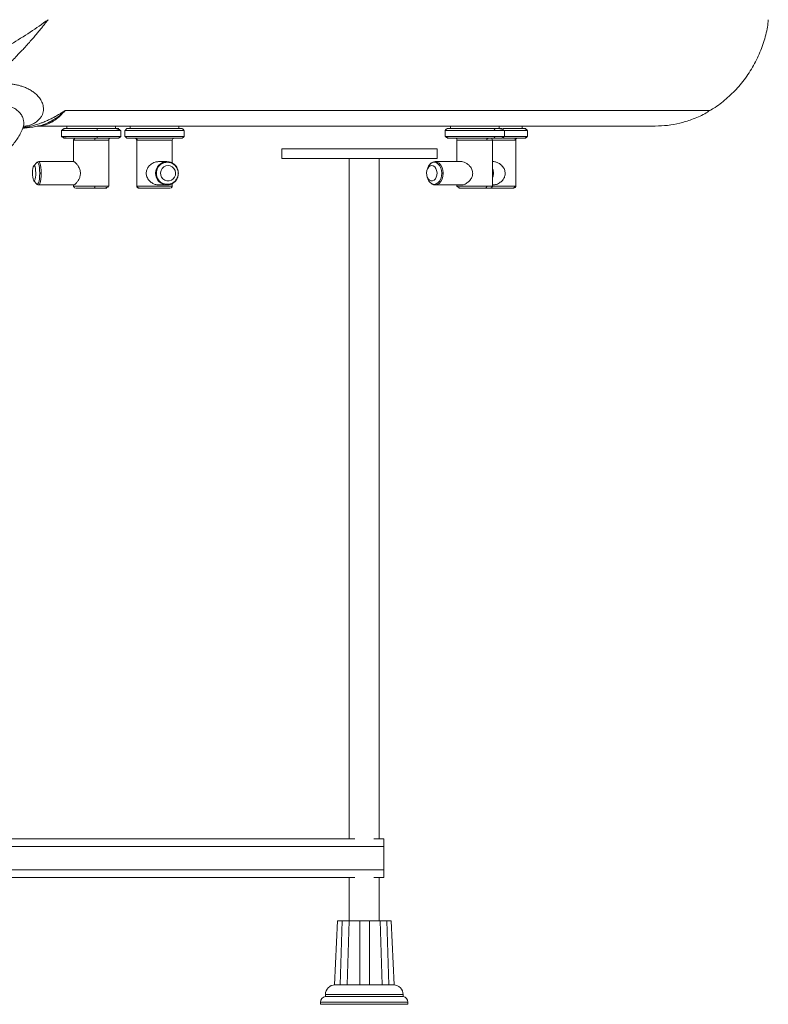
# Paper-space layout 'Frontal' of a CAD drawing. Units: millimetres. Extents: x -791 to 1411, y -197 to 906.
# Drawn here: x 897 to 1282, y -197 to 309 of the extents above; entities that cross this region are included whole.
import ezdxf

# ---------------------------------------------------------------- set-up
doc = ezdxf.new("R2010")
doc.units = ezdxf.units.MM

psp = doc.layouts.new('Frontal')

# ---------------------------------------------------------------- linework, layer by layer
at = {"color": 8, "linetype": 'Continuous', "lineweight": 15}
for p, q in [((1252.095, 262.575), (919.978, 262.575)), ((898.285, 253.568), (899.077, 253.573)), ((898.437, 253.928), (901.429, 254.849)), ((901.429, 254.849), (898.658, 254.483)), ((918.162, 252.312), (936.577, 252.312)), ((936.577, 249.312), (918.162, 249.312)), ((936.577, 252.312), (948.662, 252.312)), ((948.662, 249.312), (936.577, 249.312)), ((950.756, 252.312), (951.176, 252.312)), ((951.176, 249.312), (950.756, 249.312)), ((951.176, 252.312), (981.256, 252.312)), ((981.256, 249.312), (951.176, 249.312)), ((1115.622, 252.312), (1141.171, 252.312)), ((1141.171, 249.312), (1115.622, 249.312)), ((1141.171, 252.312), (1146.122, 252.312)), ((1146.122, 249.312), (1141.171, 249.312)), ((1146.133, 252.312), (1157.423, 252.312)), ((1157.423, 249.312), (1146.16, 249.312)), ((1157.423, 252.312), (1158.091, 252.312)), ((1158.091, 249.312), (1157.423, 249.312)), ((924.262, 247.312), (935.311, 247.312)), ((935.311, 247.312), (942.562, 247.312)), ((956.856, 247.312), (957.108, 247.312)), ((957.108, 247.312), (975.156, 247.312)), ((1121.722, 247.312), (1137.051, 247.312)), ((1137.051, 247.312), (1140.022, 247.312)), ((1140.013, 247.312), (1151.59, 247.312)), ((1151.59, 247.312), (1151.991, 247.312)), ((935.311, 223.712), (924.262, 223.712)), ((942.562, 223.712), (935.311, 223.712)), ((957.108, 223.712), (956.856, 223.712)), ((975.156, 223.712), (957.108, 223.712)), ((1137.051, 223.712), (1121.723, 223.712)), ((1140.022, 223.712), (1137.051, 223.712)), ((1151.59, 223.712), (1140.017, 223.712)), ((1151.991, 223.712), (1151.59, 223.712)), ((1093.982, -192.076), (1053.982, -192.076)), ((1096.482, -196.034), (1051.482, -196.034))]:
    psp.add_line(p, q, dxfattribs=at)
at = {"color": 7, "linetype": 'Continuous', "lineweight": 15}
for p, q in [((898.272, 253.443), (899.134, 253.523)), ((905.487, 254.58), (1223.819, 254.58)), ((906.019, 254.66), (906.792, 254.671)), ((906.536, 254.731), (906.169, 254.667)), ((920.912, 254.58), (920.912, 253.312)), ((945.912, 253.312), (945.912, 254.58)), ((952.148, 253.312), (951.788, 253.312)), ((953.506, 254.58), (953.506, 253.312)), ((978.506, 253.312), (978.506, 254.58)), ((1118.372, 254.58), (1118.372, 253.312)), ((1143.372, 253.312), (1143.372, 254.58)), ((1155.341, 253.312), (1155.341, 254.58)), ((918.241, 252.399), (918.162, 252.312)), ((918.162, 252.312), (918.162, 249.312)), ((948.662, 252.312), (948.555, 252.398)), ((948.662, 249.312), (948.662, 252.312)), ((950.793, 252.374), (950.756, 252.312)), ((950.756, 252.312), (950.756, 249.312)), ((950.756, 249.312), (950.792, 249.252)), ((951.338, 252.826), (950.933, 252.606)), ((950.933, 249.019), (951.328, 248.804)), ((951.788, 248.312), (952.148, 248.312)), ((981.256, 252.312), (981.23, 252.381)), ((981.256, 249.312), (981.256, 252.312)), ((1115.622, 252.312), (1115.622, 249.312)), ((1115.622, 249.312), (1115.672, 249.23)), ((1146.122, 252.312), (1146.058, 252.372)), ((1146.086, 249.256), (1146.122, 249.312)), ((1146.122, 249.312), (1146.122, 252.312)), ((1158.005, 249.233), (1158.091, 249.312)), ((1158.091, 249.312), (1158.091, 252.312)), ((924.262, 247.312), (924.262, 236.312)), ((942.562, 223.712), (942.562, 247.312)), ((956.856, 247.312), (956.856, 223.712)), ((975.156, 235.62), (975.156, 247.312)), ((1121.722, 247.312), (1121.722, 236.312)), ((1140.022, 223.712), (1140.022, 247.312)), ((1151.991, 223.712), (1151.991, 247.312)), ((1031.508, 237.924), (1031.508, 242.924)), ((1031.508, 242.924), (1111.508, 242.924)), ((1111.508, 237.924), (1111.508, 242.924)), ((905.484, 235.889), (903.889, 234.221)), ((924.474, 236.312), (906.427, 236.312)), ((972.435, 236.312), (968.135, 236.312)), ((1031.508, 237.924), (1111.508, 237.924)), ((1066.232, 237.924), (1066.232, -111.901)), ((1081.732, -111.901), (1081.732, 237.924)), ((1110.468, 236.312), (1110.055, 236.271)), ((1124.134, 236.312), (1110.527, 236.312)), ((1140.166, 236.312), (1140.022, 236.312)), ((1106.476, 232.607), (1106.273, 231.921)), ((1106.273, 228.704), (1106.476, 228.017)), ((903.889, 226.403), (905.484, 224.735)), ((906.427, 224.312), (924.474, 224.312)), ((924.262, 224.312), (924.262, 223.712)), ((942.486, 223.628), (942.562, 223.712)), ((968.135, 224.312), (972.435, 224.312)), ((975.156, 223.712), (975.156, 225.005)), ((1107.169, 226.535), (1107.345, 226.266)), ((1110.527, 224.312), (1124.134, 224.312)), ((1121.722, 224.312), (1121.722, 223.712)), ((1140.022, 224.312), (1140.166, 224.312)), ((1083.982, -115.901), (693.982, -115.901)), ((1069.077, -111.901), (814.951, -111.901)), ((1083.982, -111.901), (1078.888, -111.901)), ((1083.982, -111.901), (1083.982, -115.901)), ((1083.982, -115.901), (1083.982, -127.901)), ((1083.982, -127.901), (693.982, -127.901)), ((1083.982, -127.901), (1083.982, -131.901)), ((1069.077, -131.901), (693.982, -131.901)), ((1066.232, -131.901), (1066.232, -154.076)), ((1083.982, -131.901), (1078.888, -131.901)), ((1081.732, -154.076), (1081.732, -131.901)), ((1060.165, -154.076), (1058.651, -187.076)), ((1058.728, -187.074), (1060.254, -154.076)), ((1062.618, -154.076), (1061.53, -187.076)), ((1065.141, -187.074), (1066.217, -154.076)), ((1071.729, -154.076), (1071.704, -187.076)), ((1076.733, -187.074), (1076.728, -154.076)), ((1082.159, -154.076), (1083.212, -187.076)), ((1086.713, -187.074), (1085.631, -154.076)), ((1087.8, -154.076), (1089.314, -187.076)), ((1058.729, -187.101), (1061.543, -187.101)), ((1061.557, -187.099), (1062.429, -187.076)), ((1062.43, -187.076), (1064.801, -187.076)), ((1064.8, -187.076), (1065.155, -187.098)), ((1065.147, -187.101), (1071.726, -187.101)), ((1071.729, -187.099), (1072.579, -187.076)), ((1072.579, -187.076), (1075.878, -187.076)), ((1075.878, -187.076), (1076.728, -187.098)), ((1076.74, -187.101), (1083.231, -187.101)), ((1083.221, -187.099), (1083.552, -187.076)), ((1083.55, -187.076), (1085.844, -187.076)), ((1085.845, -187.076), (1086.692, -187.098)), ((1086.719, -187.101), (1089.318, -187.101)), ((1053.982, -192.076), (1053.982, -193.076)), ((1093.982, -193.076), (1093.982, -192.076)), ((1051.482, -196.034), (1051.482, -197.076)), ((1096.482, -197.076), (1051.482, -197.076)), ((1093.982, -193.076), (1053.982, -193.076)), ((1096.482, -197.076), (1096.482, -196.034))]:
    psp.add_line(p, q, dxfattribs=at)
at = {"color": 7, "linetype": 'Continuous', "lineweight": 15, "flags": 128}
for points in [[(1116.699, 253.259), (1116.699, 253.24), (1116.686, 253.224), (1116.663, 253.204), (1116.648, 253.194), (1116.631, 253.182), (1116.612, 253.17), (1116.59, 253.157), (1116.567, 253.144), (1116.528, 253.122), (1116.486, 253.099), (1116.357, 253.028), (1116.213, 252.946), (1115.923, 252.751), (1115.622, 252.312), (1115.622, 252.312)], [(904.065, 234.312), (903.821, 234.135), (903.598, 233.617), (903.416, 232.806), (903.293, 231.774), (903.237, 230.611), (903.256, 229.422), (903.346, 228.312), (903.501, 227.38), (903.705, 226.708), (903.942, 226.357), (904.189, 226.357), (904.425, 226.708), (904.63, 227.38), (904.784, 228.312), (904.875, 229.422), (904.893, 230.611), (904.838, 231.774), (904.714, 232.806), (904.533, 233.617), (904.31, 234.135), (904.065, 234.312)], [(972.997, 234.312), (971.851, 234.135), (970.806, 233.617), (969.956, 232.806), (969.376, 231.774), (969.118, 230.611), (969.205, 229.422), (969.629, 228.312), (970.352, 227.38), (971.31, 226.708), (972.418, 226.357), (973.577, 226.357), (974.685, 226.708), (975.643, 227.38), (976.366, 228.312), (976.79, 229.422), (976.876, 230.611), (976.618, 231.774), (976.039, 232.806), (975.189, 233.617), (974.144, 234.135), (972.997, 234.312)], [(1108.746, 234.312), (1107.95, 234.135), (1107.224, 233.617), (1106.634, 232.806), (1106.231, 231.774), (1106.052, 230.611), (1106.113, 229.422), (1106.407, 228.312), (1106.909, 227.38), (1107.574, 226.708), (1108.343, 226.357), (1109.149, 226.357), (1109.918, 226.708), (1110.583, 227.38), (1111.085, 228.312), (1111.379, 229.422), (1111.44, 230.611), (1111.26, 231.774), (1110.858, 232.806), (1110.268, 233.617), (1109.542, 234.135), (1108.746, 234.312)], [(1106.476, 232.607), (1106.667, 233.166), (1107.28, 234.348), (1108.078, 235.255), (1109.008, 235.825), (1110.005, 236.019), (1111.002, 235.825), (1111.932, 235.255), (1112.73, 234.348), (1113.343, 233.166), (1113.728, 231.789), (1113.859, 230.312)], [(1113.859, 230.312), (1113.728, 228.835), (1113.343, 227.459), (1112.73, 226.277), (1111.932, 225.37), (1111.002, 224.8), (1110.005, 224.605), (1109.008, 224.8), (1108.078, 225.37), (1107.28, 226.277), (1106.667, 227.459), (1106.476, 228.017)]]:
    psp.add_lwpolyline(points, dxfattribs=at)
at = {"color": 8, "linetype": 'Continuous', "lineweight": 15, "flags": 128}
for points in [[(905.484, 235.889), (905.735, 236.019), (906.042, 235.825), (906.327, 235.255), (906.573, 234.348), (906.761, 233.166), (906.879, 231.789), (906.92, 230.312)], [(907.672, 230.312), (907.63, 231.865), (907.505, 233.312), (907.307, 234.555), (907.049, 235.508), (906.749, 236.108), (906.427, 236.312), (906.421, 236.312)], [(1114.578, 230.312), (1114.44, 231.865), (1114.035, 233.312), (1113.392, 234.555), (1112.552, 235.508), (1111.575, 236.108), (1110.527, 236.312), (1110.468, 236.312)], [(906.92, 230.312), (906.879, 228.835), (906.761, 227.459), (906.573, 226.277), (906.327, 225.37), (906.042, 224.8), (905.735, 224.605), (905.484, 224.735)], [(906.427, 224.312), (906.749, 224.517), (907.049, 225.116), (907.307, 226.07), (907.505, 227.312), (907.63, 228.759), (907.672, 230.312)], [(1110.48, 224.313), (1110.527, 224.312), (1111.575, 224.517), (1112.552, 225.116), (1113.392, 226.07), (1114.035, 227.312), (1114.44, 228.759), (1114.578, 230.312)], [(1140.502, 230.312), (1140.307, 231.865), (1140.022, 232.714)], [(1140.022, 227.91), (1140.307, 228.759), (1140.502, 230.312)]]:
    psp.add_lwpolyline(points, dxfattribs=at)
at = {"color": 8, "linetype": 'Continuous', "lineweight": 15}
for centre, start, end in [((972.519, 230.394), 90.81158, 180.78829), ((972.519, 230.231), 179.21171, 269.18845)]:
    psp.add_arc(centre, 5.919, start, end, dxfattribs=at)
at = {"color": 7, "linetype": 'Continuous', "lineweight": 15}
for centre, radius, start, end in [((972.6, 230.437), 5.551, 358.71246, 181.28754), ((972.351, 230.394), 5.919, 359.2117, 89.18901), ((972.6, 230.187), 5.551, 178.71246, 1.28754), ((972.351, 230.231), 5.919, 270.81096, 0.7883), ((1058.982, -192.076), 5, 90, 180), ((1088.982, -192.076), 5, 0, 88.04487), ((1054.482, -196.034), 3, 99.59407, 180), ((1093.482, -196.034), 3, 0, 80.40593)]:
    psp.add_arc(centre, radius, start, end, dxfattribs=at)
for points, knots in [([(870.888, 285.519), (878.221, 288.925), (885.361, 292.716), (898.878, 300.723), (905.251, 304.935), (911.2, 309.3)], [0, 0, 0, 0, 0.5, 0.5, 1, 1, 1, 1]), ([(877.886, 275.022), (878.13, 275.217), (878.622, 275.613), (879.367, 276.218), (880.124, 276.841), (880.895, 277.482), (881.678, 278.141), (882.473, 278.818), (883.28, 279.513), (884.099, 280.226), (884.929, 280.958), (885.77, 281.709), (887.03, 282.846), (888.766, 284.446), (890.843, 286.42), (893.025, 288.555), (895.371, 290.921), (897.554, 293.206), (899.676, 295.492), (901.526, 297.542), (903.367, 299.645), (904.947, 301.497), (906.339, 303.166), (907.657, 304.779), (908.902, 306.337), (910.079, 307.836), (910.831, 308.819), (911.2, 309.3)], [0, 0, 0, 0, 0.0196318, 0.0396828, 0.0601517, 0.0810374, 0.1023384, 0.1240533, 0.1461803, 0.1687177, 0.1916635, 0.2150156, 0.2387718, 0.2970808, 0.361456, 0.4164662, 0.4863304, 0.5681816, 0.6129152, 0.6807485, 0.7407428, 0.7882526, 0.8340262, 0.8780747, 0.9204107, 0.9610477, 1, 1, 1, 1]), ([(1251.922, 262.61), (1252.835, 263.133), (1256.094, 265), (1261.125, 269.109), (1267.064, 275.014), (1272.254, 281.878), (1276.545, 289.486), (1279.633, 297.41), (1281.442, 304.054), (1281.853, 308.047), (1281.984, 309.308)], [0, 0, 0, 0, 0.0548594, 0.1957236, 0.336871, 0.491092, 0.6428472, 0.7908291, 0.933926, 1, 1, 1, 1]), ([(888.512, 276.408), (888.685, 276.408), (889.03, 276.406), (889.545, 276.395), (890.056, 276.376), (890.564, 276.35), (891.069, 276.316), (891.571, 276.275), (892.476, 276.186), (893.793, 276.01), (895.54, 275.67), (897.335, 275.195), (899.204, 274.546), (901.106, 273.692), (902.948, 272.624), (904.798, 271.247), (906.485, 269.549), (907.894, 267.465), (908.793, 265.113), (908.946, 262.96), (908.584, 261.182), (907.992, 259.772), (907.06, 258.413), (905.93, 257.317), (904.825, 256.506), (904.003, 256.009), (903.286, 255.634), (902.699, 255.357), (902.082, 255.093), (901.647, 254.93), (901.429, 254.849)], [0, 0, 0, 0, 0.0095937, 0.0192046, 0.0288316, 0.0384739, 0.048131, 0.0578025, 0.0674877, 0.1009511, 0.1362372, 0.1755142, 0.2172944, 0.2646942, 0.3165248, 0.36843, 0.4373093, 0.5073116, 0.5846927, 0.6706355, 0.7196291, 0.7668852, 0.8217786, 0.8755911, 0.9059218, 0.935621, 0.9515006, 0.9675212, 0.9836863, 1, 1, 1, 1]), ([(898.22, 253.516), (898.297, 253.69), (898.555, 254.278), (898.764, 255.51), (898.746, 257.129), (898.348, 258.647), (897.802, 259.839), (897.227, 260.764), (896.349, 261.854), (895.076, 262.999), (893.389, 264.011), (891.608, 264.756), (889.787, 265.156), (888.237, 265.513), (887.243, 265.324), (886.87, 265.186), (886.71, 265.116), (886.644, 265.086), (886.616, 265.073), (886.604, 265.067), (886.599, 265.064), (886.597, 265.064), (886.596, 265.063), (886.596, 265.062), (886.596, 265.062), (886.596, 265.062), (886.595, 265.062), (886.594, 265.062), (886.593, 265.062), (886.593, 265.062)], [0, 0, 0, 0, 0.0355887, 0.1199276, 0.2341926, 0.3381175, 0.3991158, 0.4595353, 0.5192239, 0.6236388, 0.7184724, 0.7965864, 0.8774808, 0.952085, 0.9791201, 0.9913628, 0.9962017, 0.998306, 0.9992281, 0.9996614, 0.9997656, 0.9998527, 0.9998724, 0.9998773, 0.999882, 0.9998897, 0.9999032, 0.999942, 1, 1, 1, 1]), ([(1223.819, 254.58), (1225.928, 254.652), (1230.162, 254.797), (1236.439, 255.948), (1242.873, 257.926), (1248.106, 260.13), (1251.055, 262.047), (1251.92, 262.61)], [0, 0, 0, 0, 0.213638, 0.428774, 0.6439206, 0.8954276, 1, 1, 1, 1]), ([(873.124, 235.152), (873.618, 235.176), (875.147, 235.25), (877.684, 235.729), (880.701, 236.574), (883.628, 237.767), (886.328, 239.224), (888.779, 240.899), (890.97, 242.735), (892.965, 244.774), (894.749, 246.993), (896.29, 249.368), (897.461, 251.547), (898.01, 252.969), (898.222, 253.515)], [0, 0, 0, 0, 0.0450883, 0.1397002, 0.2349438, 0.3308818, 0.4276331, 0.5146004, 0.6014796, 0.6882176, 0.7747424, 0.8609275, 0.9465362, 1, 1, 1, 1]), ([(898.245, 253.472), (898.318, 253.658), (898.488, 254.088), (898.73, 254.449), (898.677, 254.477), (898.656, 254.488)], [0, 0, 0, 0, 0.3187106, 0.7371887, 1, 1, 1, 1]), ([(898.91, 253.499), (900.892, 253.723), (903.345, 254.001), (905.708, 254.582), (906.163, 254.694)], [0, 0, 0, 0, 0.8076965, 1, 1, 1, 1]), ([(906.488, 254.703), (906.479, 254.701), (906.392, 254.675), (906.605, 254.656), (906.796, 254.639)], [0, 0, 0, 0, 0.0986146, 1, 1, 1, 1]), ([(919.566, 253.261), (919.591, 253.258), (919.621, 253.255), (919.617, 253.229), (919.607, 253.217), (919.597, 253.208), (919.583, 253.198), (919.565, 253.188), (919.545, 253.176), (919.511, 253.159), (919.448, 253.131), (919.359, 253.094), (919.141, 253.006), (918.843, 252.88), (918.542, 252.748), (918.489, 252.678), (918.475, 252.659)], [0, 0, 0, 0, 0.1084952, 0.1359422, 0.1462815, 0.1547071, 0.1616701, 0.1679119, 0.1743337, 0.1817328, 0.2011625, 0.2442698, 0.3047334, 0.5445224, 0.8811516, 1, 1, 1, 1]), ([(936.369, 253.312), (935.746, 253.312), (934.416, 253.312), (932.252, 253.312), (929.851, 253.312), (927.289, 253.312), (924.719, 253.312), (922.361, 253.312), (920.488, 253.312), (919.315, 253.312), (919.075, 253.312), (919.32, 253.312), (919.829, 253.312), (919.886, 253.312)], [0, 0, 0, 0, 0.06375249, 0.13587993, 0.21715208, 0.30801735, 0.40834871, 0.51717288, 0.63249852, 0.75137489, 0.87024908, 0.98557547, 1, 1, 1, 1]), ([(936.369, 253.312), (936.399, 253.295), (936.46, 253.258), (936.53, 252.987), (936.57, 252.651), (936.575, 252.422), (936.577, 252.312)], [0, 0, 0, 0, 0.2702374, 0.5624115, 0.7897354, 1, 1, 1, 1]), ([(946.148, 253.312), (946.164, 253.312), (946.827, 253.312), (947.442, 253.312), (947.81, 253.312), (947.244, 253.312), (946, 253.312), (944.275, 253.312), (942.301, 253.312), (940.262, 253.312), (938.29, 253.312), (936.983, 253.312), (936.369, 253.312)], [0, 0, 0, 0, 0.00329825, 0.139448, 0.27559524, 0.40767935, 0.53231626, 0.64722404, 0.75129408, 0.84437554, 0.92698331, 1, 1, 1, 1]), ([(948.282, 252.617), (948.256, 252.643), (948.177, 252.724), (947.728, 252.862), (947.221, 253.007), (946.818, 253.108), (946.584, 253.171), (946.509, 253.196), (946.485, 253.205), (946.466, 253.213), (946.454, 253.219), (946.446, 253.223), (946.44, 253.227), (946.433, 253.233), (946.428, 253.237), (946.428, 253.239), (946.428, 253.239)], [0, 0, 0, 0, 0.1621427, 0.4915953, 0.7509801, 0.9202201, 0.9661998, 0.9736368, 0.9795976, 0.9843864, 0.9865289, 0.9886335, 0.9908178, 0.9931992, 0.9988365, 1, 1, 1, 1]), ([(951.176, 252.312), (951.193, 252.454), (951.228, 252.749), (951.491, 253.084), (951.819, 253.279), (952.041, 253.302), (952.148, 253.312)], [0, 0, 0, 0, 0.2702591, 0.5624227, 0.7897314, 1, 1, 1, 1]), ([(951.755, 253.312), (951.821, 253.308), (951.926, 253.302), (952.449, 253.32), (952.566, 253.275), (952.587, 253.266)], [0, 0, 0, 0, 0.5785124, 0.923046, 1, 1, 1, 1]), ([(979.863, 253.312), (979.987, 253.312), (980.25, 253.312), (980.291, 253.312), (979.973, 253.312), (979.134, 253.312), (977.664, 253.312), (975.496, 253.312), (972.671, 253.312), (969.361, 253.312), (965.847, 253.312), (962.444, 253.312), (959.418, 253.312), (956.924, 253.312), (955.005, 253.312), (953.628, 253.312), (952.684, 253.312), (952.319, 253.312), (952.148, 253.312)], [0, 0, 0, 0, 0.042424, 0.0904208, 0.1445036, 0.2049701, 0.2717351, 0.3441517, 0.4208947, 0.4999998, 0.5791064, 0.6558488, 0.7282656, 0.79503, 0.8554968, 0.9095794, 0.9575765, 1, 1, 1, 1]), ([(981.159, 252.571), (981.089, 252.652), (980.968, 252.793), (980.691, 252.978), (980.478, 253.093), (980.378, 253.143), (980.324, 253.17), (980.283, 253.189), (980.257, 253.202), (980.232, 253.215), (980.209, 253.226), (980.189, 253.236), (980.176, 253.243), (980.171, 253.246), (980.17, 253.247)], [0, 0, 0, 0, 0.4357689, 0.752652, 0.859346, 0.8991158, 0.9300077, 0.9424782, 0.9533554, 0.963252, 0.9730067, 0.9835714, 0.9957508, 1, 1, 1, 1]), ([(1140.495, 253.312), (1140.012, 253.312), (1138.983, 253.312), (1137.11, 253.312), (1134.848, 253.312), (1132.18, 253.312), (1129.185, 253.312), (1126.023, 253.312), (1122.947, 253.312), (1120.253, 253.312), (1118.21, 253.312), (1116.95, 253.312), (1116.547, 253.312), (1116.627, 253.312), (1116.974, 253.312), (1117.032, 253.312)], [0, 0, 0, 0, 0.0524887, 0.1118707, 0.1787836, 0.2535942, 0.3361975, 0.4257936, 0.5207425, 0.6186137, 0.716485, 0.8114343, 0.9010298, 0.9836327, 1, 1, 1, 1]), ([(1128.88, 253.251), (1128.877, 253.249), (1128.872, 253.247), (1128.864, 253.243), (1128.862, 253.242)], [0, 0, 0, 0, 0.730663, 1, 1, 1, 1]), ([(1140.495, 253.312), (1140.591, 253.295), (1140.79, 253.258), (1141.017, 252.987), (1141.149, 252.651), (1141.163, 252.422), (1141.171, 252.312)], [0, 0, 0, 0, 0.27026463, 0.56242869, 0.78973827, 1, 1, 1, 1]), ([(1143.428, 253.312), (1143.899, 253.312), (1144.816, 253.312), (1145.223, 253.312), (1144.989, 253.312), (1144.235, 253.312), (1143.15, 253.312), (1141.904, 253.312), (1140.945, 253.312), (1140.495, 253.312)], [0, 0, 0, 0, 0.1823355, 0.3543889, 0.5130146, 0.6566764, 0.7851707, 0.8992052, 1, 1, 1, 1]), ([(1145.801, 252.609), (1145.785, 252.626), (1145.675, 252.743), (1145.099, 252.9), (1144.397, 253.075), (1144.073, 253.146), (1143.891, 253.195), (1143.845, 253.21), (1143.817, 253.22), (1143.805, 253.225), (1143.797, 253.229), (1143.791, 253.232), (1143.783, 253.237), (1143.776, 253.242), (1143.774, 253.245), (1143.773, 253.247)], [0, 0, 0, 0, 0.0925188, 0.6367788, 0.8308178, 0.9507007, 0.967755, 0.9796643, 0.9839728, 0.9858365, 0.9875972, 0.9893205, 0.9911125, 0.9951786, 1, 1, 1, 1]), ([(1156.467, 253.312), (1156.258, 253.312), (1155.813, 253.312), (1154.751, 253.312), (1153.253, 253.312), (1151.22, 253.312), (1148.621, 253.312), (1146.614, 253.312), (1145.503, 253.312), (1145.468, 253.312)], [0, 0, 0, 0, 0.1224421, 0.260971, 0.4170627, 0.591581, 0.7842759, 0.9932841, 1, 1, 1, 1]), ([(1157.058, 253.312), (1157.071, 253.312), (1157.171, 253.313), (1156.793, 253.313), (1156.467, 253.312)], [0, 0, 0, 0, 0.1356144, 1, 1, 1, 1]), ([(1156.467, 253.312), (1156.602, 253.295), (1156.884, 253.258), (1157.205, 252.987), (1157.391, 252.651), (1157.413, 252.422), (1157.423, 252.312)], [0, 0, 0, 0, 0.2702829, 0.5624391, 0.7897347, 1, 1, 1, 1]), ([(918.162, 249.312), (918.194, 249.243), (918.256, 249.111), (918.721, 248.905), (919.319, 248.719), (919.858, 248.585), (920.236, 248.495), (920.41, 248.453), (920.515, 248.423), (920.556, 248.409), (920.577, 248.401), (920.591, 248.395), (920.599, 248.391), (920.606, 248.387), (920.613, 248.382), (920.615, 248.379), (920.616, 248.377)], [0, 0, 0, 0, 0.2737681, 0.523531, 0.7320569, 0.8856092, 0.9383697, 0.9736127, 0.9845747, 0.9885133, 0.9916119, 0.9929711, 0.994284, 0.9956484, 0.9971262, 1, 1, 1, 1]), ([(920.965, 248.312), (920.501, 248.312), (919.546, 248.312), (919.038, 248.312), (919.326, 248.312), (920.486, 248.312), (922.362, 248.312), (924.718, 248.312), (927.289, 248.312), (929.851, 248.312), (932.252, 248.312), (934.416, 248.312), (935.746, 248.312), (936.369, 248.312)], [0, 0, 0, 0, 0.0994373, 0.204816, 0.3134365, 0.4220589, 0.5274369, 0.6268742, 0.7185513, 0.8015788, 0.8758407, 0.9417466, 1, 1, 1, 1]), ([(924.883, 248.233), (924.886, 248.232), (924.895, 248.228), (924.908, 248.221), (924.92, 248.213), (924.934, 248.2), (924.952, 248.161), (924.91, 248.102), (924.733, 247.935), (924.393, 247.687), (924.328, 247.482), (924.295, 247.378)], [0, 0, 0, 0, 0.0022137, 0.0064092, 0.0109064, 0.0160277, 0.0288953, 0.0918556, 0.190458, 0.5865754, 1, 1, 1, 1]), ([(935.519, 248.312), (935.489, 248.295), (935.428, 248.258), (935.358, 247.987), (935.318, 247.651), (935.313, 247.422), (935.311, 247.312)], [0, 0, 0, 0, 0.2702684, 0.5624372, 0.7897387, 1, 1, 1, 1]), ([(936.577, 249.312), (936.573, 249.171), (936.566, 248.876), (936.509, 248.54), (936.44, 248.345), (936.392, 248.323), (936.369, 248.312)], [0, 0, 0, 0, 0.270261, 0.5624301, 0.7897395, 1, 1, 1, 1]), ([(936.369, 248.312), (936.983, 248.312), (938.29, 248.312), (940.262, 248.312), (942.301, 248.312), (944.276, 248.312), (945.997, 248.312), (947.259, 248.312), (947.749, 248.312), (947.695, 248.312), (947.219, 248.312), (947.147, 248.312)], [0, 0, 0, 0, 0.0825374, 0.1759166, 0.281135, 0.3987749, 0.5286657, 0.6695542, 0.8188609, 0.9727606, 1, 1, 1, 1]), ([(942.562, 247.312), (942.554, 247.447), (942.544, 247.622), (942.57, 247.875), (942.607, 247.99), (942.668, 248.071), (942.713, 248.113), (942.751, 248.141), (942.792, 248.166), (942.837, 248.187), (942.883, 248.206), (942.925, 248.22), (942.946, 248.225), (942.954, 248.227)], [0, 0, 0, 0, 0.5282045, 0.6895158, 0.8073967, 0.8529805, 0.8709654, 0.8873784, 0.9044715, 0.9246304, 0.9496877, 0.9809089, 1, 1, 1, 1]), ([(947.417, 248.386), (947.415, 248.388), (947.411, 248.392), (947.413, 248.403), (947.422, 248.417), (947.436, 248.43), (947.448, 248.439), (947.462, 248.449), (947.48, 248.46), (947.499, 248.472), (947.529, 248.488), (947.597, 248.523), (947.699, 248.57), (948.065, 248.739), (948.528, 248.986), (948.613, 249.193), (948.662, 249.312)], [0, 0, 0, 0, 0.01016239, 0.03025015, 0.04498252, 0.05060712, 0.05532142, 0.05940551, 0.06329482, 0.06743421, 0.07218911, 0.08430322, 0.12084856, 0.1740792, 0.52374661, 1, 1, 1, 1]), ([(952.148, 248.312), (952.01, 248.33), (951.723, 248.367), (951.397, 248.637), (951.207, 248.973), (951.186, 249.202), (951.176, 249.312)], [0, 0, 0, 0, 0.2702645, 0.5624309, 0.7897369, 1, 1, 1, 1]), ([(952.587, 248.358), (952.587, 248.357), (952.588, 248.351), (952.565, 248.344), (952.416, 248.313), (951.939, 248.317), (951.826, 248.314), (951.755, 248.312)], [0, 0, 0, 0, 0.003564, 0.0263873, 0.0770995, 0.4215788, 1, 1, 1, 1]), ([(952.148, 248.312), (952.319, 248.312), (952.684, 248.312), (953.628, 248.312), (955.005, 248.312), (956.924, 248.312), (959.418, 248.312), (962.444, 248.312), (965.847, 248.312), (969.361, 248.312), (972.671, 248.312), (975.496, 248.312), (977.664, 248.312), (979.134, 248.312), (979.973, 248.312), (980.291, 248.312), (980.25, 248.312), (979.987, 248.312), (979.863, 248.312)], [0, 0, 0, 0, 0.0424235, 0.0904206, 0.1445032, 0.20497, 0.2717344, 0.3441512, 0.4208936, 0.5000002, 0.5791053, 0.6558483, 0.7282649, 0.7950299, 0.8554964, 0.9095792, 0.957576, 1, 1, 1, 1]), ([(957.108, 247.312), (957.09, 247.454), (957.055, 247.749), (956.792, 248.084), (956.465, 248.279), (956.242, 248.302), (956.135, 248.312)], [0, 0, 0, 0, 0.270264, 0.562433, 0.7897419, 1, 1, 1, 1]), ([(956.222, 248.247), (956.238, 248.24), (956.264, 248.227), (956.361, 248.177), (956.449, 248.121), (956.539, 248.049), (956.624, 247.962), (956.698, 247.864), (956.779, 247.72), (956.844, 247.53), (956.852, 247.386), (956.856, 247.312)], [0, 0, 0, 0, 0.20503, 0.3303837, 0.4273392, 0.5046485, 0.57136, 0.6353598, 0.7016488, 0.8459579, 1, 1, 1, 1]), ([(975.156, 247.312), (975.196, 247.569), (975.257, 247.952), (975.629, 248.273), (975.795, 248.299), (975.876, 248.312)], [0, 0, 0, 0, 0.5074208, 0.7583606, 1, 1, 1, 1]), ([(980.17, 248.378), (980.171, 248.378), (980.176, 248.381), (980.189, 248.388), (980.209, 248.398), (980.232, 248.41), (980.257, 248.422), (980.283, 248.435), (980.324, 248.455), (980.378, 248.482), (980.515, 248.551), (980.711, 248.66), (980.976, 248.844), (981.207, 249.076), (981.238, 249.229), (981.256, 249.312)], [0, 0, 0, 0, 0.0027933, 0.0108004, 0.0177457, 0.0241581, 0.0306643, 0.0378154, 0.0460136, 0.0663222, 0.0924672, 0.2063834, 0.3709812, 0.6574593, 1, 1, 1, 1]), ([(1115.763, 249.082), (1115.866, 249.008), (1116.051, 248.876), (1116.51, 248.682), (1116.891, 248.548), (1117.135, 248.464), (1117.227, 248.429), (1117.265, 248.413), (1117.284, 248.404), (1117.297, 248.398), (1117.309, 248.392), (1117.32, 248.384), (1117.324, 248.38), (1117.327, 248.378)], [0, 0, 0, 0, 0.3889907, 0.6937589, 0.8943869, 0.9512597, 0.9688828, 0.9754531, 0.9810979, 0.9838268, 0.9866441, 0.9929484, 1, 1, 1, 1]), ([(1117.641, 248.312), (1117.633, 248.312), (1117.223, 248.312), (1116.792, 248.312), (1116.504, 248.312), (1116.963, 248.312), (1118.207, 248.312), (1120.254, 248.312), (1122.946, 248.312), (1126.023, 248.312), (1129.185, 248.312), (1132.18, 248.312), (1134.848, 248.312), (1137.11, 248.312), (1138.983, 248.312), (1140.012, 248.312), (1140.495, 248.312)], [0, 0, 0, 0, 0.0013975, 0.0719787, 0.1499116, 0.2344416, 0.3240228, 0.4163608, 0.5086986, 0.5982794, 0.68281, 0.7607432, 0.8313243, 0.8944541, 0.9504788, 1, 1, 1, 1]), ([(1121.917, 248.312), (1121.523, 248.313), (1120.811, 248.314), (1120.787, 248.305), (1121.056, 248.289), (1121.324, 248.227), (1121.421, 248.187), (1121.457, 248.169), (1121.49, 248.15), (1121.522, 248.129), (1121.55, 248.107), (1121.585, 248.074), (1121.642, 248.003), (1121.76, 247.708), (1121.74, 247.496), (1121.722, 247.312)], [0, 0, 0, 0, 0.3121515, 0.5640925, 0.7067991, 0.7411812, 0.746784, 0.7514984, 0.7555939, 0.7594267, 0.7633696, 0.7677138, 0.7782575, 0.8079029, 1, 1, 1, 1]), ([(1128.854, 248.387), (1128.859, 248.384), (1128.87, 248.379), (1128.877, 248.375), (1128.88, 248.373)], [0, 0, 0, 0, 0.4625516, 1, 1, 1, 1]), ([(1137.727, 248.312), (1137.631, 248.295), (1137.432, 248.258), (1137.205, 247.987), (1137.073, 247.651), (1137.058, 247.422), (1137.051, 247.312)], [0, 0, 0, 0, 0.27024001, 0.56242574, 0.78973626, 1, 1, 1, 1]), ([(1140.022, 247.312), (1139.857, 247.542), (1139.684, 247.783), (1139.736, 248.159), (1139.764, 248.195), (1139.79, 248.214), (1139.815, 248.228), (1139.835, 248.236), (1139.848, 248.241), (1139.854, 248.243)], [0, 0, 0, 0, 0.907133, 0.9542331, 0.9710539, 0.9840723, 0.9897179, 0.9952677, 1, 1, 1, 1]), ([(1141.171, 249.312), (1141.159, 249.171), (1141.134, 248.876), (1140.951, 248.54), (1140.724, 248.345), (1140.57, 248.323), (1140.495, 248.312)], [0, 0, 0, 0, 0.2702638, 0.5624348, 0.7897439, 1, 1, 1, 1]), ([(1140.495, 248.312), (1140.945, 248.312), (1141.904, 248.312), (1143.15, 248.312), (1144.233, 248.312), (1144.996, 248.312), (1145.19, 248.312), (1145.025, 248.312), (1144.556, 248.312), (1144.494, 248.312)], [0, 0, 0, 0, 0.1194168, 0.2545193, 0.4067531, 0.5769567, 0.7648886, 0.9687291, 1, 1, 1, 1]), ([(1144.817, 248.357), (1144.815, 248.358), (1144.798, 248.361), (1144.783, 248.374), (1144.78, 248.393), (1144.799, 248.413), (1144.814, 248.424), (1144.827, 248.433), (1144.842, 248.442), (1144.866, 248.455), (1144.901, 248.472), (1144.945, 248.493), (1145.048, 248.537), (1145.202, 248.601), (1145.584, 248.765), (1145.767, 248.887), (1145.911, 248.983)], [0, 0, 0, 0, 0.015376, 0.0932528, 0.1428752, 0.1585214, 0.1646079, 0.1699486, 0.1750199, 0.1803353, 0.1932525, 0.2106728, 0.2331974, 0.3313559, 0.4719714, 1, 1, 1, 1]), ([(1145.468, 248.312), (1145.503, 248.312), (1146.614, 248.312), (1148.621, 248.312), (1151.22, 248.312), (1153.253, 248.312), (1154.751, 248.312), (1155.813, 248.312), (1156.258, 248.312), (1156.467, 248.312)], [0, 0, 0, 0, 0.0067159, 0.2157241, 0.408419, 0.5829373, 0.739029, 0.8775579, 1, 1, 1, 1]), ([(1152.546, 248.312), (1152.411, 248.295), (1152.129, 248.258), (1151.808, 247.987), (1151.621, 247.651), (1151.6, 247.422), (1151.59, 247.312)], [0, 0, 0, 0, 0.270254, 0.5624233, 0.7897273, 1, 1, 1, 1]), ([(1151.991, 247.312), (1151.986, 247.466), (1151.979, 247.675), (1152.054, 247.957), (1152.133, 248.078), (1152.194, 248.139), (1152.255, 248.181), (1152.303, 248.208), (1152.354, 248.229), (1152.382, 248.238), (1152.397, 248.243)], [0, 0, 0, 0, 0.5738823, 0.7806492, 0.8565756, 0.9132983, 0.9358074, 0.9564246, 0.9779379, 1, 1, 1, 1]), ([(1157.423, 249.312), (1157.406, 249.171), (1157.371, 248.876), (1157.112, 248.54), (1156.791, 248.345), (1156.572, 248.323), (1156.467, 248.312)], [0, 0, 0, 0, 0.2702647, 0.5624229, 0.7897156, 1, 1, 1, 1]), ([(1156.467, 248.312), (1156.793, 248.312), (1157.171, 248.311), (1157.071, 248.313), (1157.058, 248.313)], [0, 0, 0, 0, 0.8643856, 1, 1, 1, 1]), ([(1158.091, 252.312), (1158.012, 252.5), (1157.915, 252.729), (1157.243, 252.971), (1157.12, 253.015)], [0, 0, 0, 0, 0.8172571, 1, 1, 1, 1]), ([(1157.126, 248.611), (1157.252, 248.655), (1157.633, 248.787), (1157.701, 248.912), (1157.747, 248.996)], [0, 0, 0, 0, 0.3298162, 1, 1, 1, 1]), ([(906.427, 236.312), (906.251, 236.293), (905.904, 236.254), (905.615, 236.002), (905.472, 235.877)], [0, 0, 0, 0, 0.5057844, 1, 1, 1, 1]), ([(924.475, 236.292), (924.479, 236.299), (924.545, 236.396), (925.01, 236.062), (925.784, 235.338), (926.758, 234.05), (927.685, 232.34), (927.832, 230.951), (927.9, 230.312)], [0, 0, 0, 0, 0.0133564, 0.191915, 0.3702687, 0.5719565, 0.8033325, 1, 1, 1, 1]), ([(968.132, 224.333), (968.092, 224.326), (967.513, 224.229), (966.283, 224.562), (964.64, 225.287), (963.133, 226.574), (962.053, 228.284), (961.666, 230.263), (961.991, 232.073), (962.856, 233.68), (964.256, 235.087), (966.126, 236.124), (967.509, 236.24), (968.138, 236.292)], [0, 0, 0, 0, 0.0066814, 0.0959732, 0.1851601, 0.2860173, 0.4017191, 0.5000658, 0.5907246, 0.6807903, 0.7843904, 0.9020512, 1, 1, 1, 1]), ([(976.114, 234.946), (976.018, 235.036), (975.618, 235.414), (974.756, 235.854), (973.609, 236.246), (972.819, 236.29), (972.435, 236.312)], [0, 0, 0, 0, 0.0974396, 0.4093596, 0.7129053, 1, 1, 1, 1]), ([(978.294, 230.312), (978.231, 230.999), (978.131, 232.076), (977.486, 233.417), (976.867, 234.316), (976.334, 234.761), (976.114, 234.946)], [0, 0, 0, 0, 0.3856672, 0.6045819, 0.8360699, 1, 1, 1, 1]), ([(1110.527, 236.312), (1109.984, 236.229), (1108.961, 236.071), (1107.779, 235.124), (1107.29, 234.302), (1107.105, 233.991)], [0, 0, 0, 0, 0.4122974, 0.7774286, 1, 1, 1, 1]), ([(1124.136, 236.292), (1124.161, 236.299), (1124.527, 236.396), (1125.506, 236.062), (1126.911, 235.338), (1128.355, 234.05), (1129.566, 232.34), (1129.746, 230.951), (1129.829, 230.312)], [0, 0, 0, 0, 0.0133586, 0.1919198, 0.3702724, 0.5719599, 0.8033318, 1, 1, 1, 1]), ([(1140.169, 236.292), (1140.208, 236.299), (1140.774, 236.396), (1141.996, 236.062), (1143.643, 235.338), (1145.158, 234.05), (1146.316, 232.34), (1146.48, 230.951), (1146.556, 230.312)], [0, 0, 0, 0, 0.013356, 0.191915, 0.3702707, 0.5719558, 0.8033317, 1, 1, 1, 1]), ([(906.92, 230.312), (907.053, 230.312), (907.293, 230.312), (907.556, 230.312), (907.672, 230.312)], [0, 0, 0, 0, 0.5600063, 1, 1, 1, 1]), ([(927.9, 230.312), (927.844, 229.724), (927.732, 228.551), (926.976, 226.945), (926.012, 225.537), (925.006, 224.5), (924.64, 224.385), (924.474, 224.333)], [0, 0, 0, 0, 0.1813405, 0.3614947, 0.5687258, 0.8040741, 1, 1, 1, 1]), ([(966.6, 230.312), (966.651, 230.312), (966.743, 230.312), (966.956, 230.312), (967.05, 230.312)], [0, 0, 0, 0, 0.559982, 1, 1, 1, 1]), ([(976.136, 225.699), (976.349, 225.877), (976.873, 226.316), (977.486, 227.208), (978.131, 228.548), (978.231, 229.625), (978.294, 230.312)], [0, 0, 0, 0, 0.159141, 0.3919549, 0.6121237, 1, 1, 1, 1]), ([(1113.859, 230.312), (1114.008, 230.312), (1114.275, 230.312), (1114.486, 230.312), (1114.578, 230.312)], [0, 0, 0, 0, 0.5599955, 1, 1, 1, 1]), ([(1129.829, 230.312), (1129.76, 229.724), (1129.623, 228.551), (1128.647, 226.945), (1127.269, 225.537), (1125.592, 224.5), (1124.588, 224.385), (1124.131, 224.333)], [0, 0, 0, 0, 0.1813413, 0.3614959, 0.5687273, 0.8040803, 1, 1, 1, 1]), ([(1140.015, 230.312), (1140.138, 230.312), (1140.358, 230.312), (1140.458, 230.312), (1140.502, 230.312)], [0, 0, 0, 0, 0.5600018, 1, 1, 1, 1]), ([(1146.556, 230.312), (1146.493, 229.724), (1146.368, 228.551), (1145.443, 226.945), (1144.031, 225.537), (1142.148, 224.5), (1140.783, 224.385), (1140.163, 224.333)], [0, 0, 0, 0, 0.1813422, 0.3614974, 0.5687271, 0.8040819, 1, 1, 1, 1]), ([(905.472, 224.747), (905.615, 224.623), (905.904, 224.371), (906.251, 224.332), (906.427, 224.312)], [0, 0, 0, 0, 0.4942163, 1, 1, 1, 1]), ([(924.262, 223.712), (924.287, 223.591), (924.321, 223.423), (924.557, 223.174), (924.712, 223.043), (924.835, 222.953), (924.892, 222.911), (924.929, 222.884), (924.963, 222.859), (925.005, 222.828), (925.066, 222.777), (925.073, 222.764), (925.079, 222.755)], [0, 0, 0, 0, 0.4181739, 0.5833468, 0.7001627, 0.7391753, 0.7548806, 0.7693435, 0.7842339, 0.8012825, 0.8467432, 1, 1, 1, 1]), ([(935.311, 223.712), (935.307, 223.571), (935.3, 223.276), (935.244, 222.94), (935.174, 222.745), (935.126, 222.723), (935.103, 222.712)], [0, 0, 0, 0, 0.2702608, 0.5624297, 0.78974, 1, 1, 1, 1]), ([(940.85, 222.763), (940.849, 222.763), (940.848, 222.766), (940.85, 222.772), (940.859, 222.781), (940.869, 222.788), (940.881, 222.795), (940.897, 222.803), (940.916, 222.812), (940.946, 222.824), (941.017, 222.851), (941.21, 222.916), (941.709, 223.084), (942.154, 223.244), (942.243, 223.354), (942.253, 223.367)], [0, 0, 0, 0, 0.0008604, 0.0222133, 0.0307218, 0.0381284, 0.0448841, 0.0515061, 0.0585275, 0.0663624, 0.0855195, 0.1408748, 0.3225385, 0.9234415, 1, 1, 1, 1]), ([(956.856, 223.712), (956.872, 223.589), (956.903, 223.345), (957.185, 222.994), (957.599, 222.755), (957.925, 222.726), (958.08, 222.712)], [0, 0, 0, 0, 0.2658126, 0.5263545, 0.7736215, 1, 1, 1, 1]), ([(958.08, 222.712), (957.942, 222.73), (957.656, 222.767), (957.329, 223.037), (957.139, 223.373), (957.118, 223.602), (957.108, 223.712)], [0, 0, 0, 0, 0.2702509, 0.5624257, 0.7897334, 1, 1, 1, 1]), ([(972.435, 224.312), (972.819, 224.334), (973.609, 224.379), (974.756, 224.77), (975.626, 225.216), (976.033, 225.602), (976.136, 225.699)], [0, 0, 0, 0, 0.2849776, 0.5862849, 0.8959043, 1, 1, 1, 1]), ([(974.494, 222.781), (974.523, 222.788), (974.587, 222.805), (974.707, 222.871), (974.832, 222.976), (974.914, 223.063), (974.987, 223.16), (975.071, 223.304), (975.142, 223.495), (975.151, 223.638), (975.156, 223.712)], [0, 0, 0, 0, 0.1719465, 0.3907985, 0.4710503, 0.5418941, 0.6103901, 0.6812607, 0.8352853, 1, 1, 1, 1]), ([(1108.465, 225.104), (1108.616, 224.968), (1109.226, 224.421), (1109.969, 224.359), (1110.527, 224.312)], [0, 0, 0, 0, 0.2489572, 1, 1, 1, 1]), ([(1121.722, 223.712), (1121.782, 223.57), (1121.865, 223.374), (1122.373, 223.085), (1122.668, 222.949), (1122.868, 222.865), (1122.953, 222.829), (1122.997, 222.81), (1123.025, 222.797), (1123.043, 222.788), (1123.059, 222.78), (1123.076, 222.769), (1123.089, 222.758), (1123.096, 222.748), (1123.09, 222.747), (1123.087, 222.747)], [0, 0, 0, 0, 0.5300065, 0.7271159, 0.8623521, 0.9052274, 0.9207938, 0.9331806, 0.9386733, 0.9440555, 0.9496751, 0.9558477, 0.970809, 0.9904447, 1, 1, 1, 1]), ([(1137.051, 223.712), (1137.039, 223.571), (1137.015, 223.276), (1136.832, 222.94), (1136.605, 222.745), (1136.45, 222.723), (1136.376, 222.712)], [0, 0, 0, 0, 0.2702568, 0.56242, 0.7897243, 1, 1, 1, 1]), ([(1137.898, 222.712), (1137.924, 222.712), (1138.486, 222.712), (1138.908, 222.71), (1139.194, 222.719), (1139.197, 222.737), (1139.266, 222.8), (1139.33, 222.847), (1139.368, 222.874), (1139.397, 222.895), (1139.428, 222.917), (1139.473, 222.951), (1139.568, 223.021), (1139.767, 223.186), (1139.973, 223.425), (1140.005, 223.61), (1140.022, 223.712)], [0, 0, 0, 0, 0.014944, 0.3195865, 0.5489389, 0.6838312, 0.7180014, 0.7287741, 0.7332453, 0.7374896, 0.7418487, 0.7466076, 0.7579688, 0.7896485, 0.8841558, 1, 1, 1, 1]), ([(1150.634, 222.712), (1150.806, 222.726), (1151.169, 222.756), (1151.625, 222.996), (1151.938, 223.35), (1151.973, 223.59), (1151.991, 223.712)], [0, 0, 0, 0, 0.2212108, 0.4652402, 0.7268443, 1, 1, 1, 1]), ([(1151.59, 223.712), (1151.573, 223.571), (1151.538, 223.276), (1151.279, 222.94), (1150.958, 222.745), (1150.739, 222.723), (1150.634, 222.712)], [0, 0, 0, 0, 0.2702584, 0.5624188, 0.7897144, 1, 1, 1, 1]), ([(925.422, 222.712), (925.36, 222.712), (925.167, 222.712), (925.373, 222.712), (926.015, 222.712), (927.093, 222.712), (928.44, 222.712), (930.302, 222.712), (932.599, 222.712), (934.336, 222.712), (935.103, 222.712)], [0, 0, 0, 0, 0.060894, 0.1893278, 0.3177624, 0.4423629, 0.5599357, 0.6683335, 0.8535635, 1, 1, 1, 1]), ([(940.56, 222.712), (940.615, 222.712), (941.048, 222.712), (941.443, 222.712), (941.645, 222.712), (941.323, 222.712), (940.611, 222.712), (939.361, 222.712), (937.521, 222.712), (935.844, 222.712), (935.103, 222.712)], [0, 0, 0, 0, 0.0198356, 0.1538856, 0.2879346, 0.4179817, 0.5406922, 0.6538319, 0.84716, 1, 1, 1, 1]), ([(958.08, 222.712), (958.322, 222.712), (958.87, 222.712), (960.436, 222.712), (962.236, 222.712), (963.969, 222.712), (965.915, 222.712), (967.925, 222.712), (969.817, 222.712), (971.435, 222.712), (972.667, 222.712), (973.766, 222.712), (973.999, 222.712), (974.146, 222.712)], [0, 0, 0, 0, 0.0992853, 0.2248732, 0.298368, 0.3780855, 0.4625639, 0.5496424, 0.6367233, 0.7212019, 0.8009174, 0.8744135, 1, 1, 1, 1]), ([(1123.39, 222.712), (1123.186, 222.712), (1122.745, 222.712), (1122.677, 222.712), (1122.91, 222.712), (1123.63, 222.712), (1124.799, 222.712), (1126.339, 222.712), (1128.098, 222.712), (1129.909, 222.712), (1132.075, 222.712), (1134.379, 222.712), (1135.764, 222.712), (1136.376, 222.712)], [0, 0, 0, 0, 0.0677405, 0.1460977, 0.2310869, 0.3211552, 0.4139957, 0.5068361, 0.5969046, 0.6818942, 0.7602501, 0.8941459, 1, 1, 1, 1]), ([(1134.927, 222.712), (1134.824, 222.712), (1134.521, 222.712), (1134.991, 222.712), (1135.596, 222.712), (1135.99, 222.712), (1136.026, 222.712)], [0, 0, 0, 0, 0.24120302, 0.70270203, 0.9727721, 1, 1, 1, 1]), ([(1137.898, 222.712), (1137.879, 222.712), (1137.592, 222.712), (1136.963, 222.712), (1136.376, 222.712)], [0, 0, 0, 0, 0.0668435, 1, 1, 1, 1]), ([(1138.248, 222.712), (1138.367, 222.712), (1139.008, 222.712), (1140.445, 222.712), (1142.419, 222.712), (1144.382, 222.712), (1146.151, 222.712), (1148.023, 222.712), (1149.697, 222.712), (1150.347, 222.712), (1150.634, 222.712)], [0, 0, 0, 0, 0.0302241, 0.1628513, 0.295481, 0.4241495, 0.5455636, 0.6575016, 0.8487802, 1, 1, 1, 1]), ([(1062.618, -154.076), (1062.038, -154.076), (1060.966, -154.076), (1060.478, -154.076), (1060.254, -154.076)], [0, 0, 0, 0, 0.5417251, 1, 1, 1, 1]), ([(1062.618, -154.076), (1063.029, -154.076), (1063.849, -154.076), (1064.884, -154.076), (1065.733, -154.076), (1066.055, -154.076), (1066.217, -154.076)], [0, 0, 0, 0, 0.2500348, 0.4999938, 0.7498817, 1, 1, 1, 1]), ([(1071.729, -154.076), (1070.671, -154.076), (1068.718, -154.076), (1067.003, -154.076), (1066.217, -154.076)], [0, 0, 0, 0, 0.5417319, 1, 1, 1, 1]), ([(1071.729, -154.076), (1072.123, -154.076), (1072.91, -154.076), (1074.216, -154.076), (1075.527, -154.076), (1076.328, -154.076), (1076.728, -154.076)], [0, 0, 0, 0, 0.2500396, 0.4999968, 0.7498813, 1, 1, 1, 1]), ([(1082.159, -154.076), (1081.244, -154.076), (1079.554, -154.076), (1077.616, -154.076), (1076.728, -154.076)], [0, 0, 0, 0, 0.5417214, 1, 1, 1, 1]), ([(1082.159, -154.076), (1082.306, -154.076), (1082.6, -154.076), (1083.411, -154.076), (1084.417, -154.076), (1085.226, -154.076), (1085.631, -154.076)], [0, 0, 0, 0, 0.2500386, 0.499998, 0.7498749, 1, 1, 1, 1]), ([(1087.8, -154.076), (1087.563, -154.076), (1087.126, -154.076), (1086.101, -154.076), (1085.631, -154.076)], [0, 0, 0, 0, 0.5417284, 1, 1, 1, 1]), ([(1062.429, -187.076), (1062.538, -187.076), (1063.033, -187.076), (1063.827, -187.076), (1064.465, -187.076), (1064.738, -187.076), (1064.8, -187.076)], [0, 0, 0, 0, 0.1100161, 0.4979015, 0.8857993, 1, 1, 1, 1]), ([(1083.552, -187.076), (1083.608, -187.076), (1083.861, -187.076), (1084.468, -187.076), (1085.244, -187.076), (1085.734, -187.076), (1085.845, -187.076)], [0, 0, 0, 0, 0.1100256, 0.4979132, 0.8857882, 1, 1, 1, 1])]:
    psp.add_open_spline(points, degree=3, knots=knots, dxfattribs=at)
at = {"color": 8, "linetype": 'Continuous', "lineweight": 15}
for points, knots in [([(919.975, 262.57), (919.38, 262.174), (918.284, 261.445), (916.47, 260.341), (914.692, 259.332), (912.8, 258.353), (910.951, 257.478), (909.116, 256.693), (907.425, 256.043), (906.013, 255.55), (904.846, 255.177), (903.786, 254.863), (902.559, 254.528), (901.183, 254.195), (899.771, 253.904), (898.851, 253.737), (898.386, 253.665), (898.322, 253.655)], [0, 0, 0, 0, 0.08635001, 0.15894962, 0.25907404, 0.33857424, 0.42420802, 0.51606634, 0.59160022, 0.65590536, 0.70889025, 0.75049089, 0.80004087, 0.8754249, 0.93703795, 0.99130792, 1, 1, 1, 1]), ([(919.975, 262.57), (919.059, 261.715), (917.289, 260.062), (914.649, 258.143), (912.068, 256.658), (909.449, 255.54), (907.619, 254.917), (906.604, 254.743), (906.536, 254.731)], [0, 0, 0, 0, 0.2171659, 0.4200664, 0.6091472, 0.785626, 0.9857738, 1, 1, 1, 1]), ([(906.792, 254.671), (906.904, 254.671), (907.805, 254.674), (909.314, 255.068), (911.107, 255.669), (912.515, 256.325), (913.749, 257.009), (914.939, 257.788), (916.17, 258.723), (917.355, 259.771), (918.643, 261.057), (919.502, 262.033), (919.975, 262.57)], [0, 0, 0, 0, 0.0239246, 0.1935182, 0.3250138, 0.4150867, 0.5039198, 0.5996257, 0.6838998, 0.7888791, 0.8838813, 1, 1, 1, 1]), ([(978.15, 230.312), (978.223, 230.312), (978.302, 230.312), (978.29, 230.312), (978.289, 230.312)], [0, 0, 0, 0, 0.9291844, 1, 1, 1, 1])]:
    psp.add_open_spline(points, degree=3, knots=knots, dxfattribs=at)

doc.saveas('drawing.dxf')
